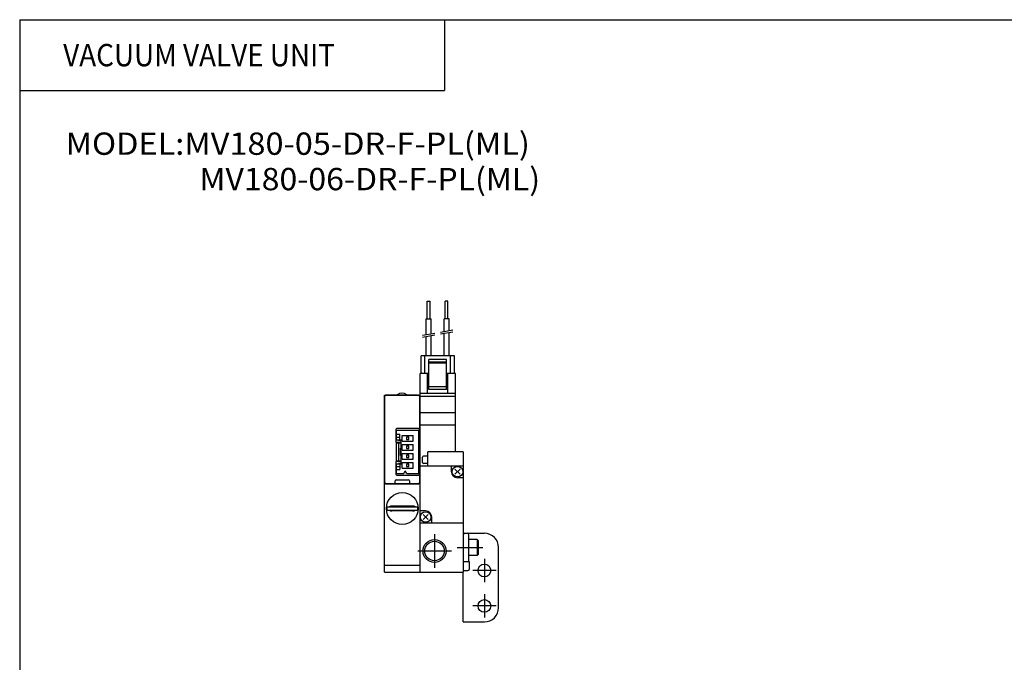
# Model space of a CAD drawing. Extents: x -281 to 282, y -197 to 196.
# Drawn here: x -281 to -3, y 14 to 196 of the extents above; entities that cross this region are included whole.
import ezdxf

# ---------------------------------------------------------------- set-up
doc = ezdxf.new("R2010")
doc.units = 0
doc.layers.get('0').update_dxf_attribs({"linetype": 'CONTINUOUS'})

# ---------------------------------------------------------------- blocks, each defined once
blk = doc.blocks.new('MV180-05-DR-F-4')
at = {"color": 7, "linetype": 'CONTINUOUS'}
for p, q in [((-16.13, 81.03), (-16.13, 86.03)), ((-16.13, 86.03), (-15.34, 86.03)), ((-15.34, 81.03), (-15.34, 86.03)), ((-11.14, 81.03), (-11.14, 86.03)), ((-10.34, 86.03), (-11.14, 86.03)), ((-10.34, 81.03), (-10.34, 86.03)), ((-16.46, 76.57), (-16.46, 81.03)), ((-16.46, 81.03), (-15.03, 81.03)), ((-15.03, 76.83), (-15.03, 81.03)), ((-11.38, 77.47), (-11.38, 81.03)), ((-9.95, 81.03), (-11.38, 81.03)), ((-9.95, 77.72), (-9.95, 81.03)), ((-16.46, 70.6), (-16.46, 76.07)), ((-15.03, 70.6), (-15.03, 76.32)), ((-11.38, 70.6), (-11.38, 76.96)), ((-9.95, 70.6), (-9.95, 77.21)), ((-8.5, 70.6), (-17.9, 70.6)), ((-17.9, 65.6), (-17.9, 70.6)), ((-16.8, 65.6), (-16.8, 70.6)), ((-15.7, 61.1), (-15.7, 69.6)), ((-10.7, 69.6), (-15.7, 69.6)), ((-10.7, 61.1), (-10.7, 69.6)), ((-9.6, 65.6), (-9.6, 70.6)), ((-8.5, 65.6), (-8.5, 70.6)), ((-15.7, 68.89), (-10.7, 68.89)), ((-15.7, 68.6), (-10.7, 68.6)), ((-18.2, 9.5), (-18.2, 65.6)), ((-15.7, 65.6), (-18.2, 65.6)), ((-16.1, 60.1), (-16.1, 65.6)), ((-8.2, 65.6), (-10.7, 65.6)), ((-10.3, 60.1), (-10.3, 65.6)), ((-8.2, 43.5), (-8.2, 65.6)), ((-15.7, 61.97), (-10.7, 61.97)), ((-28.2, 59.5), (-18.5, 59.5)), ((-28.2, 9.5), (-28.2, 59.5)), ((-28.02, 59.4), (-28.12, 59.4)), ((-28.1, 34.8), (-28.1, 59.2)), ((-27.7, 59.6), (-27.7, 59.5)), ((-27.7, 59.6), (-18.9, 59.6)), ((-25.8, 59.6), (-25.8, 59.5)), ((-20.8, 59.6), (-20.8, 59.5)), ((-18.9, 59.6), (-18.9, 59.5)), ((-18.3, 59.4), (-18.38, 59.4)), ((-18.3, 59.4), (-18.3, 59.42)), ((-18.3, 59.2), (-18.3, 34.8)), ((-18.2, 60.1), (-8.2, 60.1)), ((-8.2, 59.1), (-18.2, 59.1)), ((-10.7, 61.1), (-15.7, 61.1)), ((-18.26, 54.5), (-18.26, 54.5)), ((-8.2, 54.5), (-18.2, 54.5)), ((-18.6, 50.1), (-24.75, 50.1)), ((-8.2, 51), (-18.2, 51)), ((-25.05, 49.8), (-25.05, 46.2)), ((-24.85, 46.85), (-24.85, 49.65)), ((-24.85, 49.65), (-18.5, 49.65)), ((-24.85, 48.52), (-23.85, 48.52)), ((-24.85, 47.65), (-23.85, 47.65)), ((-23.85, 46.85), (-23.85, 48.52)), ((-23.25, 48.15), (-20.1, 48.15)), ((-23.25, 46.47), (-23.25, 48.15)), ((-22.02, 47.63), (-22.02, 46.99)), ((-21.38, 47.63), (-22.02, 47.63)), ((-21.38, 46.99), (-21.38, 47.63)), ((-20.1, 46.47), (-20.1, 48.15)), ((-18.5, 37.35), (-18.5, 49.65)), ((-25.05, 46.2), (-23.6, 46.2)), ((-24.85, 46.85), (-23.55, 46.85)), ((-24.85, 40.95), (-24.85, 46.05)), ((-24.85, 46.05), (-23.55, 46.05)), ((-24.3, 46.85), (-24.3, 46.75)), ((-24.3, 46.75), (-23.55, 46.75)), ((-24.15, 40.95), (-24.15, 46.05)), ((-23.75, 42.5), (-23.75, 44.5)), ((-23.75, 44.5), (-23.55, 44.5)), ((-23.6, 46.2), (-23.6, 46.05)), ((-23.6, 44.5), (-23.6, 42.5)), ((-23.55, 44.5), (-23.55, 46.85)), ((-23.25, 46.47), (-20.1, 46.47)), ((-23.25, 43.93), (-23.25, 45.61)), ((-23.25, 45.61), (-20.1, 45.61)), ((-22.02, 46.99), (-21.38, 46.99)), ((-21.38, 45.09), (-22.02, 45.09)), ((-22.02, 45.09), (-22.02, 44.45)), ((-21.38, 44.45), (-21.38, 45.09)), ((-20.1, 43.93), (-20.1, 45.61)), ((-23.75, 44.3), (-23.6, 44.3)), ((-23.75, 42.7), (-23.6, 42.7)), ((-23.75, 42.5), (-23.55, 42.5)), ((-23.55, 40.15), (-23.55, 42.5)), ((-23.25, 43.93), (-20.1, 43.93)), ((-23.25, 41.39), (-23.25, 43.07)), ((-23.25, 43.07), (-20.1, 43.07)), ((-22.02, 44.45), (-21.38, 44.45)), ((-22.02, 42.55), (-22.02, 41.91)), ((-21.38, 42.55), (-22.02, 42.55)), ((-22.02, 41.91), (-21.38, 41.91)), ((-21.38, 41.91), (-21.38, 42.55)), ((-20.1, 41.39), (-20.1, 43.07)), ((-17.5, 40.5), (-17.5, 42)), ((-16, 42.3), (-17.2, 42.3)), ((-16, 39.5), (-16, 43.5)), ((-6, 43.5), (-16, 43.5)), ((-6, 43.5), (-6, 9.5)), ((-25.05, 40.8), (-25.05, 37.2)), ((-23.6, 40.8), (-25.05, 40.8)), ((-24.85, 40.95), (-23.55, 40.95)), ((-24.85, 40.15), (-23.55, 40.15)), ((-24.85, 37.35), (-24.85, 40.15)), ((-24.85, 39.35), (-23.85, 39.35)), ((-23.55, 40.25), (-24.3, 40.25)), ((-24.3, 40.15), (-24.3, 40.25)), ((-23.85, 40.15), (-23.85, 38.48)), ((-23.6, 40.95), (-23.6, 40.8)), ((-23.25, 41.39), (-20.1, 41.39)), ((-23.25, 38.85), (-23.25, 40.53)), ((-23.25, 40.53), (-20.1, 40.53)), ((-22.02, 40.01), (-22.02, 39.37)), ((-21.38, 40.01), (-22.02, 40.01)), ((-22.02, 39.37), (-21.38, 39.37)), ((-21.38, 39.37), (-21.38, 40.01)), ((-20.1, 38.85), (-20.1, 40.53)), ((-6, 39.5), (-18.2, 39.5)), ((-16, 40.2), (-17.2, 40.2)), ((-16.1, 41), (-16.1, 40.2)), ((-9.3, 37.9), (-9.3, 39.5)), ((-24.85, 38.48), (-23.85, 38.48)), ((-24.85, 37.35), (-22.81, 37.35)), ((-24.75, 36.9), (-18.6, 36.9)), ((-23.25, 38.85), (-20.1, 38.85)), ((-22.81, 37.35), (-22.35, 38.15)), ((-21.89, 37.35), (-22.35, 38.15)), ((-21.89, 37.35), (-18.5, 37.35)), ((-8.33, 37.17), (-6.87, 38.63)), ((-8.33, 38.63), (-6.87, 37.17)), ((-6, 36.2), (-7.6, 36.2)), ((-18.3, 34.5), (-28.1, 34.5)), ((-27.9, 34.5), (-18.5, 34.5)), ((-25.2, 34.5), (-25.2, 35.3)), ((-24.9, 35.6), (-21.5, 35.6)), ((-21.2, 35.3), (-21.2, 34.5)), ((-27.59, 28), (-18.81, 28)), ((-20.28, 28.2), (-26.12, 28.2)), ((-27.59, 27), (-18.81, 27)), ((-20.28, 26.8), (-26.12, 26.8)), ((-16.6, 26.8), (-18.2, 26.8)), ((-17.33, 24.37), (-15.87, 25.83)), ((-17.33, 25.83), (-15.87, 24.37)), ((-14.9, 23.5), (-14.9, 25.1)), ((-18.2, 23.5), (-6, 23.5)), ((-28.1, 11.5), (-18.3, 11.5)), ((-28.2, 9.5), (-6, 9.5))]:
    blk.add_line(p, q, dxfattribs=at)
at = {"color": 2, "linetype": 'CONTINUOUS'}
for p, q in [((-12.38, 77.29), (-8.95, 77.9)), ((-17.46, 76.4), (-14.03, 77)), ((-17.46, 75.89), (-14.03, 76.49)), ((-12.38, 76.79), (-8.95, 77.39)), ((-14.1, 20.25), (-14.1, 10.75)), ((-9.35, 15.5), (-18.85, 15.5))]:
    blk.add_line(p, q, dxfattribs=at)
at = {"color": 4, "linetype": 'CONTINUOUS'}
for p, q in [((-5.5, 20.5), (0, 20.5)), ((-4.4, 12.5), (-4.4, 20)), ((-2.05, 18.75), (-4.4, 18.75)), ((-2.05, 18.75), (-1.8, 18.5)), ((-2.05, 18.75), (-2.05, 14.25)), ((-1.8, 18.5), (-1.8, 14.5)), ((-2.05, 14.25), (-4.4, 14.25)), ((-2.05, 14.25), (-1.8, 14.5)), ((4, -0.5), (4, 16.5)), ((-6, 12.5), (-4.4, 12.5)), ((-4.2, 10.5), (-4.2, 12.3)), ((-6, 10), (-4.7, 10)), ((-6, -4.5), (-6, 9.5)), ((-6, -4.5), (0, -4.5))]:
    blk.add_line(p, q, dxfattribs=at)
at = {"color": 200, "linetype": 'CONTINUOUS'}
for p, q in [((-7.7, 16.5), (-0.45, 16.5)), ((0, 13.3), (0, 6.7)), ((3.3, 10), (-3.3, 10)), ((0, 3.3), (0, -3.3)), ((3.3, 0), (-3.3, 0))]:
    blk.add_line(p, q, dxfattribs=at)
at = {"color": 7, "linetype": 'CONTINUOUS'}
for centre, radius in [((-7.6, 37.9), 1.5), ((-23.2, 27.5), 4.5), ((-16.6, 25.1), 1.5), ((-14.1, 15.5), 3.25), ((-14.1, 15.5), 2.75)]:
    blk.add_circle(centre, radius, dxfattribs=at)
at = {"color": 4, "linetype": 'CONTINUOUS'}
for centre in [(0, 10), (0, 0)]:
    blk.add_circle(centre, 1.8, dxfattribs=at)
at = {"color": 7, "linetype": 'CONTINUOUS'}
for centre, radius, start, end in [((-27.9, 59.2), 0.3, 138.1897, 180), ((-27.9, 59.2), 0.3, 90, 138.1897), ((-27.8, 59.2), 0.3, 90, 180), ((-23.3, 57.92), 2.17, 50.3642, 129.6358), ((-18.6, 59.2), 0.3, 0, 90), ((-18.5, 59.2), 0.3, 0, 90), ((-24.75, 49.8), 0.3, 90, 180), ((-18.6, 49.8), 0.3, 0, 90), ((-17.2, 42), 0.3, 90, 180), ((-17.2, 40.5), 0.3, 180, 270), ((-15.9, 41), 0.2, 120, 180), ((-24.75, 37.2), 0.3, 180, 270), ((-18.6, 37.2), 0.3, 270, 360), ((-7.6, 37.9), 1.7, 180, 270), ((-27.9, 34.8), 0.3, 180, 270), ((-27.8, 34.8), 0.3, 180, 270), ((-24.9, 35.3), 0.3, 90, 180), ((-21.5, 35.3), 0.3, 0, 90), ((-18.6, 34.8), 0.3, 270, 360), ((-18.5, 34.8), 0.3, 270, 0), ((-23.2, 27.5), 4.41, 173.4961, 186.5039), ((-26.11, 26.47), 1.72, 90.2782, 117.8739), ((-20.29, 26.47), 1.72, 62.1261, 89.7218), ((-23.2, 27.5), 4.41, 353.4961, 6.5039), ((-26.11, 28.52), 1.72, 242.1261, 269.7218), ((-20.29, 28.52), 1.72, 270.2782, 297.8739), ((-16.6, 25.1), 1.7, 0, 90)]:
    blk.add_arc(centre, radius, start, end, dxfattribs=at)
at = {"color": 4, "linetype": 'CONTINUOUS'}
for centre, radius, start, end in [((-5.5, 20), 0.5, 90, 180), ((-4.9, 20), 0.5, 0, 90), ((0, 16.5), 4, 0, 90), ((-4.4, 12.3), 0.2, 0, 90), ((-4.7, 10.5), 0.5, 270, 0), ((0, -0.5), 4, 270, 0)]:
    blk.add_arc(centre, radius, start, end, dxfattribs=at)
at = {"color": 7, "linetype": 'CONTINUOUS'}
for centre, major_axis, start_param, end_param in [((-28.1, 34.4), (-0.0713, 0.0713), 5.48906, 0.776672), ((-28.1, 34.4), (-0.0713, 0.0713), 5.48906, 0.776672), ((-18.3, 34.4), (-0.0713, -0.0713), 2.364921, 3.935717), ((-18.3, 34.4), (-0.0713, -0.0713), 2.364921, 3.935717), ((-28.1, 11.6), (-0.0713, -0.0713), 5.506514, 0.794125), ((-28.1, 11.6), (-0.0713, -0.0713), 5.506514, 0.794125), ((-18.3, 11.6), (-0.0713, 0.0713), 2.347468, 3.918264), ((-18.3, 11.6), (-0.0713, 0.0713), 2.347468, 3.918264)]:
    blk.add_ellipse(centre, major_axis=major_axis, ratio=0.982697, start_param=start_param, end_param=end_param, dxfattribs=at)

msp = doc.modelspace()

# ---------------------------------------------------------------- linework, layer by layer
at = {"color": 7, "linetype": 'CONTINUOUS'}
for p, q in [((-281.25, 195.5), (282.1, 195.5)), ((-281.25, 195.5), (-281.25, -195)), ((-161.25, 195.5), (-161.25, 175.5)), ((-281.25, 175.5), (-161.25, 175.5))]:
    msp.add_line(p, q, dxfattribs=at)

# ---------------------------------------------------------------- block references
at = {"linetype": 'ByBlock'}
msp.add_blockref('MV180-05-DR-F-4', (-150, 30), dxfattribs=at)

# ---------------------------------------------------------------- texts
at = {"color": 7, "linetype": 'CONTINUOUS', "char_height": 6.3}
for s, insert, attachment_point in [('\\W0.916;\\A1;VACUUM VALVE UNIT', (-268.97, 188.65), 1), ('\\W1.068;\\A1;MODEL:MV180-05-DR-F-PL(ML)', (-268.28, 160.5), 4), ('\\W1.053;\\A1;MV180-06-DR-F-PL(ML)', (-230.49, 150.5), 4)]:
    msp.add_mtext(s, dxfattribs=dict(at, insert=insert, attachment_point=attachment_point))

doc.saveas('drawing.dxf')
